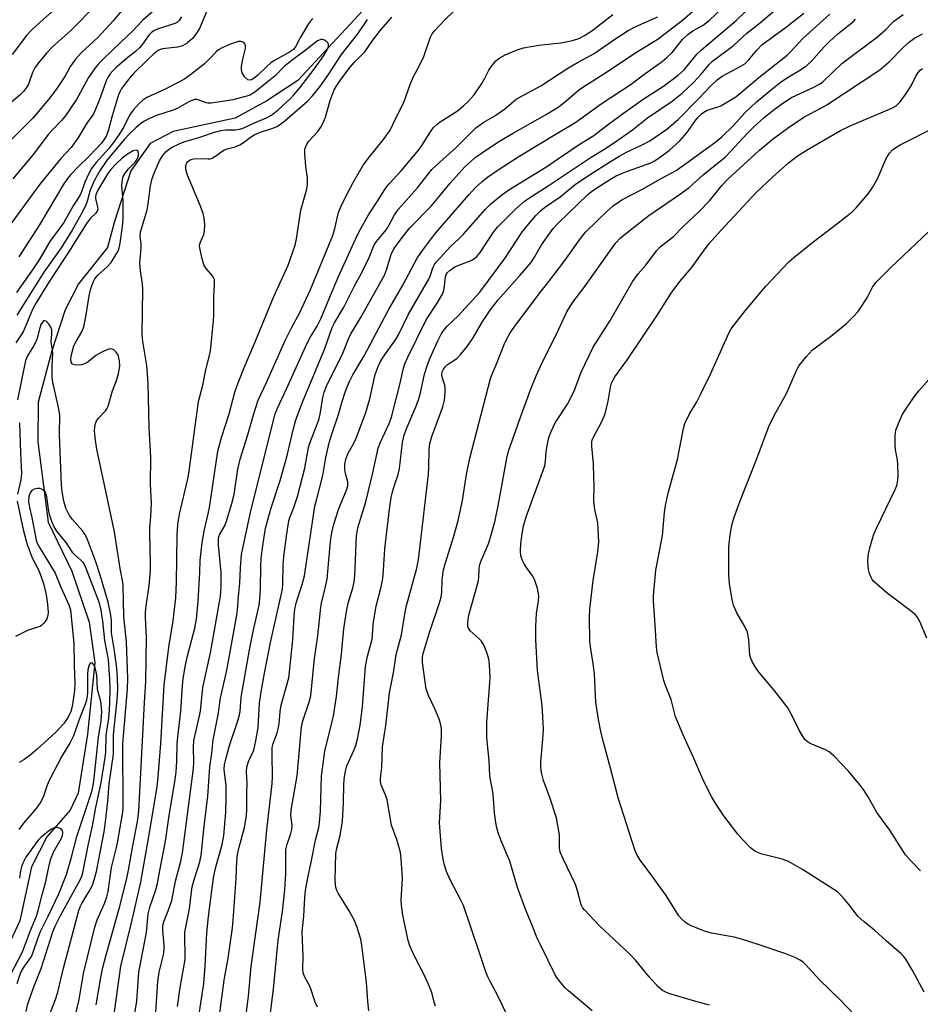
# Model space of a CAD drawing. Units: inches. Extents: x 1255770 to 1261770, y 585450 to 589450.
# Drawn here: x 1260342 to 1260583, y 586824 to 587088 of the extents above; entities that cross this region are included whole.
import ezdxf

# ---------------------------------------------------------------- set-up
doc = ezdxf.new("R2010")
doc.units = ezdxf.units.IN
doc.header["$MEASUREMENT"] = 0
doc.layers.add('HYDRO-Single Line Stream', color=4, linetype='Continuous')
doc.layers.add('Undefined', color=1, linetype='Continuous')

msp = doc.modelspace()

# ---------------------------------------------------------------- linework, layer by layer
at = {"layer": 'HYDRO-Single Line Stream'}
msp.add_lwpolyline([(1260452.16, 587110.67), (1260416.12, 587071.8), (1260407.8, 587066.35), (1260399.29, 587061.64), (1260382.7, 587058.1), (1260376.6, 587054.85), (1260371.38, 587047.53), (1260367.03, 587033.96), (1260365.13, 587026.98), (1260357.32, 587017.3), (1260353.76, 587010.34), (1260350.17, 586999.33), (1260346.55, 586985.56), (1260346.46, 586974.89), (1260349.22, 586953.34), (1260355.54, 586940.22), (1260360.2, 586926.57), (1260361.76, 586915.7), (1260359.76, 586896.58), (1260357.23, 586880.78), (1260355.16, 586876.2), (1260348.84, 586869.08), (1260344.73, 586861.02), (1260341.65, 586846.51), (1260337.9, 586838.45)], dxfattribs=at)
at = {"layer": 'Undefined'}
for points, elevation in [([(1260379.52, 587092.26), (1260374.63, 587087.97), (1260371.84, 587084.98), (1260368.7, 587082.08), (1260364.03, 587077.54), (1260362.83, 587076.33), (1260361.8, 587075.13), (1260360.06, 587072.59), (1260356.84, 587066.71), (1260353.75, 587062.18), (1260352.8, 587061.06), (1260350.32, 587058.49), (1260349.26, 587057.25), (1260345.29, 587052.02), (1260339.73, 587045.42)], 674), ([(1260384.95, 587088.82), (1260384.36, 587087.86), (1260383.85, 587087.37), (1260383.17, 587087.01), (1260378.49, 587085.57), (1260377.72, 587085.2), (1260377.02, 587084.7), (1260376.19, 587083.89), (1260374.51, 587081.49), (1260373.77, 587080.62), (1260372.6, 587079.56), (1260370.14, 587077.56), (1260367.47, 587075.26), (1260366.64, 587074.46), (1260365.76, 587073.44), (1260365.2, 587072.58), (1260364.75, 587071.66), (1260362.88, 587066.4), (1260361.42, 587062.99), (1260360.99, 587062.26), (1260359.63, 587060.31), (1260357.19, 587056.35), (1260355.36, 587053.85), (1260352.63, 587050.9), (1260346.95, 587044.01), (1260336.82, 587030.04)], 672), ([(1260369.31, 587090.99), (1260366.74, 587087.83), (1260362.53, 587083.28), (1260358.09, 587079.17), (1260356.51, 587077.49), (1260355.17, 587075.62), (1260353.76, 587072.99), (1260353, 587071.73), (1260351.34, 587069.35), (1260349.35, 587066.68), (1260346.58, 587063.34), (1260345.12, 587061.7), (1260338.27, 587054.78)], 676), ([(1260391.69, 587090.13), (1260389.78, 587085.69), (1260388.83, 587084.18), (1260387.94, 587083.01), (1260386.44, 587081.74), (1260385.24, 587081.05), (1260383.88, 587080.74), (1260379.87, 587080.28), (1260379.1, 587080.01), (1260378.44, 587079.62), (1260377.57, 587078.93), (1260375.82, 587077.32), (1260372.12, 587073.68), (1260370.99, 587072.37), (1260368.91, 587069.59), (1260368.41, 587068.74), (1260367.98, 587067.7), (1260366.39, 587062.28), (1260365.39, 587058.58), (1260364.82, 587057.03), (1260364.33, 587056.09), (1260363.52, 587055.01), (1260361.91, 587053.24), (1260360.25, 587051.51), (1260357.27, 587048.66), (1260355.34, 587046.6), (1260354.43, 587045.49), (1260353.28, 587043.78), (1260346.88, 587033.06), (1260341.36, 587024.51)], 670), ([(1260372.08, 586819.45), (1260372.95, 586825), (1260373.52, 586832.79), (1260375.56, 586843.41), (1260376.04, 586848.42), (1260376.48, 586850.2), (1260378.1, 586854.85), (1260378.54, 586856.54), (1260379.13, 586860), (1260380.68, 586867.91), (1260381.56, 586874.13), (1260383.14, 586883.85), (1260383.48, 586886.41), (1260383.74, 586889.33), (1260383.82, 586893.86), (1260383.95, 586895.8), (1260384.75, 586902.69), (1260385.24, 586909.53), (1260385.44, 586911.5), (1260385.93, 586914.57), (1260386.45, 586917.16), (1260388.49, 586924.98), (1260389, 586927.42), (1260389.42, 586932.22), (1260389.88, 586939.91), (1260389.99, 586943.13), (1260390.5, 586947.9), (1260391.12, 586951.42), (1260392.13, 586955.58), (1260392.46, 586957.3), (1260393.38, 586963.26), (1260394.66, 586972.42), (1260395.72, 586976.32), (1260397.69, 586982.43), (1260399.26, 586988.19), (1260400.1, 586990.7), (1260401.62, 586994.6), (1260404.71, 587001.72), (1260409.68, 587013.89), (1260413.54, 587022.27), (1260415.41, 587027.63), (1260415.79, 587029.34), (1260416.9, 587036.97), (1260418.42, 587042.37), (1260418.71, 587043.77), (1260418.75, 587045.7), (1260418.31, 587048.72), (1260417.96, 587052.22), (1260418.01, 587053.36), (1260418.26, 587054.12), (1260418.64, 587054.85), (1260419.11, 587055.53), (1260421.47, 587058.09), (1260422.44, 587059.53), (1260423.11, 587060.83), (1260423.55, 587061.9), (1260424.8, 587066.42), (1260425.9, 587069.28), (1260426.38, 587070.13), (1260427.5, 587071.78), (1260430.1, 587075.26), (1260431.25, 587076.58), (1260434.03, 587079.42), (1260436.19, 587082.55), (1260438.03, 587084.91), (1260441.28, 587088.76)], 670), ([(1260377.72, 586816.56), (1260378.59, 586830.27), (1260378.98, 586832.75), (1260380.12, 586837.41), (1260380.34, 586838.88), (1260380.35, 586840.03), (1260379.94, 586843.94), (1260379.98, 586845.37), (1260380.3, 586846.49), (1260381.4, 586849.23), (1260382.32, 586851.96), (1260383.34, 586857.14), (1260384.8, 586862.54), (1260385.26, 586864.78), (1260388.14, 586887.34), (1260388.22, 586888.96), (1260388.14, 586893.14), (1260388.29, 586894.74), (1260390.02, 586902.74), (1260390.71, 586909.08), (1260392.76, 586918.4), (1260395.36, 586933.54), (1260395.56, 586936.14), (1260395.55, 586939.92), (1260394.84, 586947.28), (1260394.84, 586948.96), (1260394.94, 586949.46), (1260395.21, 586950.13), (1260396.36, 586952.15), (1260396.92, 586953.38), (1260398.48, 586958.39), (1260399.02, 586960.78), (1260400.09, 586967.62), (1260400.68, 586970.28), (1260402.66, 586976.52), (1260404.22, 586982.11), (1260405.51, 586986.1), (1260407.77, 586990.79), (1260412.7, 587002.06), (1260414.39, 587005.43), (1260416.64, 587009.57), (1260419.51, 587015.71), (1260425.51, 587030.26), (1260426.08, 587032.11), (1260427.05, 587036.36), (1260427.7, 587038.11), (1260428.97, 587040.71), (1260430.96, 587044.4), (1260433.64, 587049.07), (1260435.32, 587051.33), (1260439.09, 587055.91), (1260440.26, 587057.53), (1260440.84, 587058.48), (1260442.34, 587061.63), (1260444.5, 587065.86), (1260446.25, 587070.71), (1260447.12, 587072.84), (1260448.8, 587075.93), (1260449.89, 587078.21), (1260451.57, 587083.19), (1260452.13, 587084.24), (1260452.83, 587085.2), (1260455.46, 587087.96), (1260457.92, 587090.39)], 672), ([(1260383.92, 586823.52), (1260384.62, 586828.65), (1260385.91, 586836.14), (1260385.96, 586837.6), (1260385.81, 586841.92), (1260385.89, 586843.52), (1260387.06, 586849.75), (1260387.59, 586854.26), (1260387.82, 586855.6), (1260388.26, 586857.26), (1260389.87, 586862.38), (1260390.25, 586864.03), (1260390.92, 586871.05), (1260392.02, 586879.97), (1260392.56, 586887.77), (1260393.1, 586891.48), (1260393.4, 586895.02), (1260394.77, 586901.7), (1260395.43, 586906.18), (1260397.13, 586913.67), (1260399.81, 586928.46), (1260399.98, 586929.87), (1260400.22, 586933.43), (1260400.62, 586936.99), (1260400.72, 586941.18), (1260401.05, 586944.69), (1260403.56, 586956.4), (1260410.09, 586982.41), (1260410.63, 586983.9), (1260413.22, 586989.28), (1260418.62, 587001.38), (1260419.41, 587002.85), (1260421.3, 587005.88), (1260422.31, 587007.84), (1260424.57, 587013.5), (1260427.02, 587019.27), (1260432.12, 587030.39), (1260432.93, 587031.94), (1260435.09, 587035.74), (1260437.68, 587039.68), (1260439.69, 587042.97), (1260440.62, 587044.09), (1260443.84, 587047.56), (1260448.56, 587053.22), (1260449.36, 587054.34), (1260451.65, 587057.97), (1260452.5, 587059.13), (1260453.43, 587060.06), (1260454.27, 587060.72), (1260458.07, 587063.07), (1260459.23, 587063.87), (1260460.55, 587064.94), (1260461.8, 587066.17), (1260463.33, 587067.94), (1260465.45, 587070.97), (1260466.18, 587072.19), (1260467.3, 587074.53), (1260468.08, 587075.72), (1260469.17, 587077.01), (1260470.28, 587077.81), (1260471.72, 587078.64), (1260472.75, 587079.12), (1260475.2, 587080.07), (1260476.61, 587080.49), (1260480.71, 587081.28), (1260486.59, 587081.86), (1260489.73, 587082.51), (1260491.37, 587083.05), (1260492.9, 587083.81), (1260494.87, 587085.05), (1260500.51, 587089.42)], 674), ([(1260389.15, 586818.04), (1260390.9, 586829.73), (1260391.27, 586834.36), (1260391.76, 586843.27), (1260392.22, 586847.64), (1260393.53, 586858.05), (1260394.07, 586860.66), (1260395.87, 586866.97), (1260396.26, 586869.4), (1260396.8, 586875.52), (1260396.91, 586879.6), (1260396.89, 586882.67), (1260396.4, 586887.13), (1260396.46, 586888.42), (1260396.79, 586889.82), (1260397.84, 586893.49), (1260399.95, 586899.84), (1260400.49, 586901.7), (1260400.63, 586902.66), (1260400.95, 586906.47), (1260403.13, 586919.17), (1260404.12, 586924.11), (1260405.75, 586931.13), (1260405.95, 586932.72), (1260406.12, 586935.61), (1260406.22, 586941.49), (1260406.34, 586943.62), (1260406.69, 586946.5), (1260407.48, 586951.76), (1260408.99, 586957.23), (1260411.38, 586964.52), (1260412.76, 586969.32), (1260413.35, 586971.57), (1260414.77, 586977.81), (1260415.63, 586980.82), (1260417.33, 586985.55), (1260423.32, 586999.94), (1260425.3, 587005.52), (1260425.95, 587006.8), (1260428.45, 587011.04), (1260431.24, 587016.58), (1260433.14, 587020.13), (1260435.21, 587024.35), (1260436.57, 587027.71), (1260437.16, 587028.57), (1260438.99, 587030.72), (1260439.84, 587031.86), (1260440.61, 587033.11), (1260442.02, 587035.73), (1260443.01, 587037.18), (1260448.11, 587042.89), (1260452.06, 587047.9), (1260453.26, 587049.09), (1260458.57, 587053.84), (1260463.81, 587059.1), (1260466, 587060.61), (1260468.89, 587062.27), (1260470.08, 587063.06), (1260471.47, 587064.1), (1260474.6, 587066.74), (1260481.2, 587070.38), (1260488.48, 587075.06), (1260491.25, 587076.7), (1260495.53, 587079.03), (1260501.57, 587083.24), (1260504.66, 587085.19), (1260506.65, 587086.23), (1260512.58, 587088.87)], 676), ([(1260420.12, 587088.36), (1260419.4, 587087.58), (1260418.77, 587086.67), (1260416.71, 587083.18), (1260415.55, 587080.95), (1260414.92, 587080.1), (1260413.86, 587079.33), (1260409.84, 587077.11), (1260408.86, 587076.48), (1260407.78, 587075.53), (1260405.28, 587073.07), (1260404.17, 587072.19), (1260403.71, 587071.94), (1260403.29, 587071.84), (1260402.69, 587071.96), (1260401.96, 587072.67), (1260401.23, 587073.86), (1260401.03, 587074.65), (1260401.06, 587075.49), (1260401.43, 587077.5), (1260402.12, 587080.32), (1260402.14, 587081.06), (1260401.9, 587081.61), (1260401.38, 587082.06), (1260400.94, 587082.22), (1260400.21, 587082.21), (1260399.39, 587081.98), (1260398.3, 587081.55), (1260395.89, 587080.5), (1260394.87, 587079.97), (1260394.11, 587079.36), (1260392.56, 587077.62), (1260391.08, 587076.26), (1260387.85, 587073.65), (1260385.99, 587072.31), (1260384.27, 587071.28), (1260380.39, 587069.33), (1260375.7, 587067.23), (1260374.55, 587066.46), (1260373.51, 587065.53), (1260372.04, 587063.8), (1260371.03, 587062.44), (1260369.38, 587059.21), (1260368.12, 587057.19), (1260366.64, 587055.03), (1260365.54, 587053.65), (1260362.06, 587049.77), (1260360.86, 587048.16), (1260360.01, 587046.63), (1260359.01, 587044.52), (1260358.18, 587041.92), (1260357.73, 587040.93), (1260355.96, 587038.19), (1260353.39, 587033.66), (1260349.67, 587028.61), (1260346.83, 587023.72), (1260345.43, 587021.53), (1260340.72, 587014.97)], 668), ([(1260367.04, 586822.15), (1260368.68, 586834.39), (1260371.5, 586845.66), (1260374.03, 586856.89), (1260376.58, 586871.2), (1260378.43, 586882.5), (1260378.72, 586885.1), (1260379.41, 586894.08), (1260380.31, 586909.67), (1260381.6, 586919.9), (1260382.72, 586926.94), (1260383.39, 586933.12), (1260383.62, 586937.27), (1260383.79, 586949.81), (1260384, 586952.78), (1260384.46, 586955.52), (1260386.62, 586965), (1260387.01, 586967.02), (1260389.49, 586985.75), (1260390.65, 586990.06), (1260391.4, 586993.73), (1260392.73, 586999.18), (1260393.57, 587007.44), (1260393.64, 587008.9), (1260393.64, 587013.56), (1260393.83, 587017.24), (1260393.76, 587018.33), (1260393.62, 587018.8), (1260393.29, 587019.39), (1260391.6, 587021.38), (1260390.98, 587022.35), (1260390.37, 587024.31), (1260389.82, 587026.9), (1260389.8, 587027.47), (1260389.93, 587028.21), (1260390.95, 587030.49), (1260391.13, 587031.3), (1260391.17, 587033.28), (1260391.02, 587034.98), (1260390.72, 587036.12), (1260390.04, 587038.08), (1260386.53, 587046.37), (1260386.11, 587047.93), (1260386.08, 587048.45), (1260386.14, 587048.96), (1260386.41, 587049.67), (1260386.69, 587050.08), (1260387.43, 587050.59), (1260388.64, 587050.88), (1260392.09, 587050.74), (1260392.64, 587050.79), (1260393.16, 587050.95), (1260393.88, 587051.36), (1260395.74, 587052.73), (1260396.48, 587053.16), (1260397.23, 587053.44), (1260399.33, 587054.01), (1260400.59, 587054.51), (1260401.57, 587055.16), (1260403.71, 587056.79), (1260404.64, 587057.33), (1260405.89, 587057.82), (1260409.43, 587058.96), (1260410.47, 587059.4), (1260411.47, 587060.04), (1260412.64, 587060.96), (1260418.73, 587066.21), (1260420.09, 587067.62), (1260422.01, 587070.06), (1260424.19, 587073.14), (1260427.79, 587078.74), (1260432.22, 587084.26), (1260434.83, 587088.15)], 668), ([(1260362.13, 586823.99), (1260363.33, 586831.36), (1260363.89, 586834.03), (1260364.75, 586837.4), (1260368.38, 586850.06), (1260370.33, 586857.83), (1260370.78, 586860.07), (1260371.78, 586866.2), (1260373.14, 586873.12), (1260373.52, 586875.9), (1260375.01, 586905.07), (1260375.42, 586910.54), (1260375.6, 586922.49), (1260375.3, 586927.8), (1260375.29, 586929.19), (1260375.45, 586930.9), (1260376.28, 586936.44), (1260376.65, 586940.34), (1260376.65, 586942.64), (1260376.43, 586950.11), (1260376.51, 586951.88), (1260376.78, 586954.91), (1260376.89, 586958.48), (1260376.69, 586963.59), (1260376.78, 586970.77), (1260376.27, 586978.68), (1260376.02, 586990.56), (1260375.64, 586995.41), (1260374.58, 587001.81), (1260374.4, 587003.66), (1260374.55, 587015.72), (1260374.46, 587017.27), (1260373.99, 587020.71), (1260373.81, 587022.76), (1260374.15, 587026.91), (1260374.12, 587028), (1260373.86, 587029.97), (1260373.96, 587031.09), (1260375.79, 587037.07), (1260376.06, 587038.67), (1260376.68, 587043.55), (1260377.09, 587045.5), (1260377.8, 587047.35), (1260379.04, 587050.2), (1260379.85, 587051.58), (1260380.73, 587052.63), (1260381.51, 587053.28), (1260382.47, 587053.86), (1260384.31, 587054.8), (1260385.57, 587055.34), (1260389.59, 587056.46), (1260394.05, 587057.98), (1260395.45, 587058.38), (1260396.85, 587058.55), (1260399.45, 587058.52), (1260400.62, 587058.7), (1260401.64, 587059.09), (1260404.52, 587060.43), (1260407.72, 587061.74), (1260409.04, 587062.44), (1260410.81, 587063.88), (1260414.05, 587066.86), (1260415.05, 587067.89), (1260416.67, 587069.81), (1260420.46, 587074.82), (1260423.09, 587078.5), (1260424.09, 587080.2), (1260424.32, 587080.9), (1260424.34, 587081.33), (1260424.21, 587081.73), (1260423.92, 587082.09), (1260423.12, 587082.64), (1260422.67, 587082.76), (1260422.26, 587082.74), (1260421.43, 587082.38), (1260418.02, 587079.7), (1260415.7, 587078.06), (1260412.55, 587075.62), (1260410.02, 587073.04), (1260408.28, 587071.56), (1260404.58, 587068.64), (1260403.85, 587068.15), (1260403.1, 587067.78), (1260401.77, 587067.35), (1260398.75, 587066.62), (1260395.29, 587066.03), (1260392.93, 587065.73), (1260392.05, 587065.73), (1260391.54, 587065.82), (1260389.44, 587066.59), (1260388.97, 587066.67), (1260388.45, 587066.63), (1260386.91, 587066.03), (1260383.78, 587064.3), (1260382.71, 587063.8), (1260377.96, 587062.3), (1260376.18, 587061.53), (1260375, 587060.86), (1260374.07, 587060.2), (1260372.73, 587059.09), (1260371.09, 587057.55), (1260369.72, 587056.08), (1260365.05, 587050.47), (1260363.17, 587047.75), (1260361.55, 587044.83), (1260360.52, 587042.41), (1260359.81, 587039.68), (1260359.44, 587038.66), (1260358.4, 587036.58), (1260355.7, 587031.67), (1260352.67, 587026.87), (1260348.04, 587020.4), (1260340.87, 587008.88)], 666), ([(1260356.66, 586821.69), (1260357.5, 586825.45), (1260358.72, 586832.44), (1260361.72, 586844.84), (1260362.35, 586846.76), (1260364.35, 586851.2), (1260364.98, 586852.99), (1260365.28, 586854.41), (1260366.24, 586860.81), (1260367.48, 586865.8), (1260367.82, 586867.47), (1260369.2, 586875.65), (1260369.36, 586877.2), (1260369.26, 586893.96), (1260370.46, 586908.68), (1260370.57, 586911.5), (1260370.25, 586921.3), (1260369.73, 586925.48), (1260369.52, 586928.07), (1260369.29, 586936.38), (1260369.13, 586937.78), (1260368.52, 586940.98), (1260366.98, 586950.83), (1260362.23, 586972.97), (1260361.79, 586976.03), (1260361.67, 586977.95), (1260361.8, 586979.54), (1260362.17, 586980.51), (1260362.81, 586981.38), (1260364.6, 586983.18), (1260364.99, 586983.77), (1260365.32, 586984.5), (1260366.5, 586988.62), (1260367.5, 586991.35), (1260368.06, 586993.25), (1260368.43, 586995.19), (1260368.36, 586996.67), (1260368.11, 586997.82), (1260367.87, 586998.33), (1260367.4, 586999.03), (1260366.82, 586999.56), (1260366.4, 586999.74), (1260365.95, 586999.8), (1260365.47, 586999.76), (1260364.95, 586999.6), (1260363.42, 586998.88), (1260362.04, 586998.05), (1260359.92, 586996.37), (1260358.93, 586995.86), (1260358.15, 586995.59), (1260356.75, 586995.5), (1260356.23, 586995.56), (1260355.79, 586995.72), (1260355.62, 586995.84), (1260355.4, 586996.23), (1260355.31, 586997.28), (1260355.62, 586998.95), (1260356.14, 587000.63), (1260356.71, 587001.84), (1260358.21, 587004.41), (1260358.78, 587005.78), (1260359.32, 587008.41), (1260360.17, 587014.05), (1260360.7, 587016.02), (1260361.27, 587017.67), (1260361.75, 587018.57), (1260362.46, 587019.47), (1260365.03, 587021.81), (1260366.08, 587022.99), (1260367.66, 587025.44), (1260368.17, 587026.51), (1260368.51, 587028.14), (1260369.11, 587032.65), (1260369.29, 587034.71), (1260369.32, 587039.49), (1260368.93, 587043.65), (1260369.1, 587045.27), (1260369.33, 587046.04), (1260369.89, 587046.97), (1260370.78, 587048.05), (1260372.45, 587049.79), (1260372.96, 587050.48), (1260373.42, 587051.54), (1260373.46, 587052.32), (1260373.23, 587052.93), (1260373.09, 587053.04), (1260372.77, 587053.11), (1260371.97, 587052.88), (1260370.52, 587052.02), (1260369.09, 587050.95), (1260367.42, 587049.47), (1260366, 587047.93), (1260365.19, 587046.8), (1260362.55, 587042.41), (1260361.96, 587041.09), (1260361.88, 587040.54), (1260361.91, 587040.1), (1260362.49, 587037.94), (1260362.5, 587037.2), (1260362.39, 587036.75), (1260361.97, 587036.19), (1260360.61, 587034.9), (1260359.52, 587033.48), (1260354.71, 587025.72), (1260349.72, 587018.27), (1260347.77, 587015.16), (1260346, 587012.16), (1260345.06, 587010.35), (1260344.1, 587008.27), (1260342.51, 587004.39), (1260340.59, 587001.47)], 664), ([(1260582.95, 586859.89), (1260580.29, 586862.69), (1260578.95, 586864.24), (1260574.7, 586870.82), (1260571.23, 586875.57), (1260569, 586879.61), (1260567.84, 586881.46), (1260566.8, 586882.85), (1260563.55, 586886.75), (1260559.82, 586890.62), (1260558.51, 586891.82), (1260557.5, 586892.4), (1260553.43, 586894.04), (1260552.58, 586894.59), (1260552.01, 586895.17), (1260551.36, 586896.1), (1260550.47, 586897.59), (1260548.25, 586902.17), (1260547.43, 586903.6), (1260543.68, 586908.4), (1260539.69, 586913.09), (1260539.02, 586914.06), (1260537.98, 586915.82), (1260537.48, 586916.85), (1260537.26, 586917.69), (1260536.93, 586921.87), (1260536.57, 586923.89), (1260535.99, 586925.23), (1260533.78, 586929.07), (1260532.87, 586931.13), (1260532.51, 586932.54), (1260531.79, 586936.93), (1260531.6, 586939.29), (1260531.61, 586946.74), (1260531.99, 586949.97), (1260532.44, 586952.57), (1260533.05, 586954.76), (1260534.62, 586959.1), (1260539.18, 586970.6), (1260542.35, 586978.98), (1260543.82, 586982.18), (1260547.04, 586987.89), (1260549.73, 586994.06), (1260550.43, 586995.35), (1260552.43, 586997.83), (1260553.99, 586999.54), (1260559.21, 587003.42), (1260563.16, 587006.67), (1260565.03, 587008.47), (1260566.2, 587009.75), (1260567.37, 587011.42), (1260568.75, 587013.66), (1260570.07, 587016.39), (1260570.99, 587017.62), (1260574.92, 587021.55), (1260588.59, 587034.53)], 700), ([(1260349.01, 586819.87), (1260351.19, 586825.46), (1260351.81, 586827.37), (1260353.31, 586833.86), (1260357.46, 586849.29), (1260357.83, 586850.29), (1260358.26, 586851.15), (1260360.39, 586854.75), (1260361.07, 586856.06), (1260361.55, 586857.47), (1260362.14, 586859.78), (1260364.19, 586870.36), (1260364.5, 586872.3), (1260365.17, 586878.54), (1260365.56, 586883.28), (1260366.7, 586891.19), (1260366.77, 586896.4), (1260367.75, 586905.77), (1260367.89, 586908.7), (1260367.83, 586911.64), (1260367.62, 586914.24), (1260367.01, 586918.87), (1260366.23, 586923.69), (1260366.2, 586927.02), (1260366.06, 586928.42), (1260365.26, 586931.96), (1260363.99, 586936.47), (1260363.18, 586939.19), (1260362, 586942.74), (1260359.6, 586949.16), (1260359.06, 586950.14), (1260358.43, 586951.06), (1260355.78, 586954.07), (1260354.95, 586955.2), (1260353.92, 586957.14), (1260353.4, 586958.98), (1260352.99, 586961.62), (1260352.84, 586963.3), (1260352.28, 586976.87), (1260352.32, 586982.14), (1260351.97, 586984.15), (1260350.46, 586990.87), (1260350.26, 586992.25), (1260350.27, 586995.19), (1260350.47, 586998.68), (1260350.42, 586999.51), (1260350.07, 587001.63), (1260350.25, 587003.86), (1260350.21, 587004.93), (1260349.98, 587005.68), (1260349.5, 587006.39), (1260348.74, 587007.15), (1260348.35, 587007.35), (1260348.17, 587007.37), (1260348, 587007.31), (1260347.69, 587007.02), (1260347.29, 587006.33), (1260346.98, 587005.44), (1260346.24, 587002.68), (1260345.9, 587001.75), (1260345.38, 587000.77), (1260343.67, 586997.98), (1260343.12, 586996.71), (1260341, 586986.21)], 662), ([(1260584.69, 586922.32), (1260582.79, 586926.8), (1260582.11, 586927.97), (1260581.56, 586928.59), (1260580.89, 586929.17), (1260574.05, 586934.39), (1260570.53, 586937.37), (1260569.99, 586938.01), (1260569.72, 586938.51), (1260569.32, 586939.6), (1260569.02, 586940.73), (1260568.83, 586942.75), (1260568.92, 586944.49), (1260569.39, 586946.49), (1260570.35, 586949.87), (1260571.15, 586951.76), (1260576.17, 586962.11), (1260576.61, 586963.19), (1260576.83, 586964.04), (1260576.99, 586965.74), (1260576.92, 586968.87), (1260576.78, 586970.01), (1260576.22, 586972.87), (1260576.14, 586974.03), (1260576.17, 586976.63), (1260576.37, 586978.05), (1260577.2, 586980.27), (1260578.17, 586982.33), (1260581.24, 586986.98), (1260582.55, 586988.6), (1260589.22, 586996.15)], 702), ([(1260341.54, 586979.97), (1260341.78, 586971.92), (1260342.07, 586966.5), (1260341.91, 586964.74), (1260341.03, 586960.85)], 662), ([(1260343.32, 586822.21), (1260343.77, 586824.26), (1260345.39, 586828.81), (1260347.34, 586833.72), (1260350.44, 586843.54), (1260351.11, 586845.13), (1260352.5, 586847.98), (1260357.7, 586857.3), (1260358.26, 586858.46), (1260358.55, 586859.36), (1260359.93, 586866.68), (1260361.08, 586871.95), (1260362, 586876.94), (1260363.42, 586883.56), (1260364.52, 586890.32), (1260364.66, 586891.74), (1260364.76, 586896.23), (1260365.48, 586900.83), (1260365.69, 586903.16), (1260365.78, 586904.86), (1260365.8, 586908.96), (1260365.74, 586911.34), (1260365.35, 586916.48), (1260365.06, 586918.44), (1260364.42, 586921.69), (1260363.9, 586926.84), (1260363.46, 586929.78), (1260362.94, 586931.67), (1260359.44, 586940.96), (1260359.04, 586941.86), (1260358.57, 586942.58), (1260357.98, 586943.22), (1260356.42, 586944.57), (1260355.84, 586945.19), (1260354.03, 586947.95), (1260351.53, 586950.99), (1260350.83, 586952.09), (1260350.18, 586953.55), (1260349.6, 586955.4), (1260349.32, 586956.83), (1260348.89, 586960.14), (1260348.71, 586960.84), (1260348.38, 586961.51), (1260347.81, 586962.05), (1260347.09, 586962.37), (1260346.29, 586962.39), (1260345.49, 586962.22), (1260344.81, 586961.85), (1260344.37, 586961.25), (1260344.07, 586960.22), (1260344, 586958.89), (1260344.2, 586957.34), (1260344.87, 586954.61), (1260346.04, 586948.53), (1260346.3, 586947.77), (1260346.81, 586946.74), (1260351.08, 586939.67), (1260352.58, 586935.92), (1260354.77, 586931.22), (1260355.19, 586929.9), (1260356.11, 586920.87), (1260356.17, 586914.93), (1260356.35, 586910.21), (1260356.24, 586908.3), (1260355.68, 586903.95), (1260355.31, 586902.63), (1260354.58, 586901.14), (1260354, 586900.19), (1260353.47, 586899.5), (1260351.43, 586897.31), (1260350.18, 586896.08), (1260346.16, 586892.45), (1260344.38, 586890.94), (1260342.71, 586889.67), (1260341.42, 586888.93)], 660), ([(1260340.96, 586958.99), (1260342.49, 586951.38), (1260343.62, 586947.41), (1260344.92, 586943.78), (1260346.56, 586940.81), (1260347.02, 586939.73), (1260347.94, 586936.92), (1260348.66, 586933.94), (1260349.07, 586931.42), (1260349.2, 586929.17), (1260349.1, 586928.32), (1260348.87, 586927.51), (1260348.6, 586927), (1260348.09, 586926.31), (1260347.47, 586925.72), (1260347, 586925.43), (1260344.53, 586924.64), (1260343.7, 586924.31), (1260340.49, 586922.72)], 662), ([(1260340.94, 586829.69), (1260341.76, 586832.22), (1260342.19, 586833.23), (1260342.77, 586834.17), (1260344.15, 586836.03), (1260344.78, 586837), (1260345.24, 586838.09), (1260346.42, 586841.77), (1260347.09, 586843.49), (1260349.23, 586847.73), (1260352.1, 586853.72), (1260354.13, 586858.94), (1260355.52, 586863.55), (1260356.94, 586869.12), (1260360.89, 586881.22), (1260361.32, 586882.78), (1260361.59, 586884.72), (1260362.67, 586895.78), (1260363.44, 586900.17), (1260363.63, 586902.5), (1260363.55, 586903.71), (1260363.32, 586905.28), (1260362.48, 586908.56), (1260362.25, 586912.4), (1260362.13, 586913.26), (1260361.83, 586914.35), (1260361.53, 586915.08), (1260361.13, 586915.57), (1260360.77, 586915.65), (1260360.44, 586915.51), (1260360.2, 586915.16), (1260359.89, 586913.84), (1260359.81, 586912.68), (1260359.75, 586907.77), (1260359.68, 586906.71), (1260359.5, 586905.68), (1260359.07, 586904.36), (1260357.54, 586900.49), (1260356.04, 586896.1), (1260355.13, 586894.32), (1260352.86, 586890.66), (1260349.51, 586884.17), (1260348.94, 586882.87), (1260348, 586879.94), (1260347.3, 586878.42), (1260346.05, 586876.67), (1260342.58, 586872.71), (1260341.39, 586870.99)], 658), ([(1260338.87, 586831.47), (1260342.39, 586838.17), (1260344.46, 586843.95), (1260346.09, 586847.77), (1260346.58, 586849.33), (1260347.72, 586853.89), (1260348.61, 586857.04), (1260349.61, 586861.78), (1260349.97, 586863.11), (1260350.75, 586865.14), (1260352.8, 586868.64), (1260353.08, 586869.41), (1260353.18, 586870.18), (1260353.08, 586870.63), (1260352.96, 586870.81), (1260352.42, 586871.23), (1260351.51, 586871.53), (1260350.82, 586871.43), (1260350.14, 586871.1), (1260349.26, 586870.49), (1260347.33, 586868.96), (1260346.56, 586868.18), (1260343.28, 586863.55), (1260342.42, 586862.02), (1260342.05, 586861.03), (1260341.82, 586859.96), (1260341.52, 586857.98)], 656)]:
    msp.add_lwpolyline(points, dxfattribs=dict(at, elevation=elevation))
for points in [[(1260402.36, 586822.02, 680), (1260402.88, 586826.35, 680), (1260403.66, 586834.31, 680), (1260406.05, 586851.57, 680), (1260407.86, 586870.91, 680), (1260409.22, 586883.35, 680), (1260409.32, 586885.07, 680), (1260409.22, 586891.12, 680), (1260409.29, 586892.96, 680), (1260409.54, 586894.09, 680), (1260410.56, 586896.88, 680), (1260410.87, 586897.97, 680), (1260411.09, 586899.29, 680), (1260411.4, 586902.61, 680), (1260411.65, 586904.31, 680), (1260413.7, 586911.7, 680), (1260413.92, 586913.23, 680), (1260414.76, 586921.85, 680), (1260415.17, 586928.25, 680), (1260415.36, 586930.02, 680), (1260415.8, 586932.05, 680), (1260417.31, 586936.71, 680), (1260417.9, 586938.96, 680), (1260420.71, 586957.65, 680), (1260421.18, 586959.65, 680), (1260422.83, 586965.85, 680), (1260423.61, 586970.69, 680), (1260424.59, 586975.03, 680), (1260425.37, 586977.53, 680), (1260427.06, 586982.27, 680), (1260428.03, 586985.72, 680), (1260428.84, 586988.21, 680), (1260429.42, 586989.85, 680), (1260429.98, 586991.11, 680), (1260430.88, 586992.84, 680), (1260433.88, 586997.96, 680), (1260440.36, 587010.14, 680), (1260444.24, 587016.9, 680), (1260448.14, 587024.1, 680), (1260449.52, 587026.23, 680), (1260453.05, 587030.83, 680), (1260461.98, 587041.14, 680), (1260463.76, 587043.06, 680), (1260465.44, 587044.58, 680), (1260466.97, 587045.83, 680), (1260469.56, 587047.66, 680), (1260475.57, 587051.61, 680), (1260485.51, 587057.59, 680), (1260490.6, 587060.56, 680), (1260497.36, 587065.54, 680), (1260505.41, 587070.8, 680), (1260508.81, 587073.37, 680), (1260513.74, 587076.9, 680), (1260515.01, 587077.93, 680), (1260516.38, 587079.31, 680), (1260519.19, 587082.77, 680), (1260520.6, 587084.1, 680), (1260521.96, 587085.04, 680), (1260524.72, 587086.57, 680), (1260526.36, 587087.85, 680), (1260533.7, 587094.92, 680)], [(1260408.69, 586821.11, 682), (1260409.64, 586828.25, 682), (1260410.89, 586841.35, 682), (1260412.05, 586849.04, 682), (1260412.64, 586854.79, 682), (1260412.88, 586859.08, 682), (1260412.95, 586865.64, 682), (1260413.24, 586867.03, 682), (1260414.27, 586869.97, 682), (1260414.52, 586871.03, 682), (1260414.56, 586872.12, 682), (1260414.29, 586874.8, 682), (1260414.31, 586876.17, 682), (1260415.98, 586885.41, 682), (1260417.14, 586898.54, 682), (1260417.45, 586900.17, 682), (1260419.2, 586905.14, 682), (1260419.61, 586906.82, 682), (1260420.58, 586916.81, 682), (1260421.45, 586922.91, 682), (1260422.26, 586930.59, 682), (1260422.45, 586931.71, 682), (1260423.39, 586935.3, 682), (1260423.98, 586938.13, 682), (1260424.66, 586946.22, 682), (1260425, 586949.02, 682), (1260425.31, 586950.93, 682), (1260425.79, 586952.85, 682), (1260427.15, 586957.06, 682), (1260429.19, 586961.99, 682), (1260429.5, 586963.1, 682), (1260429.48, 586964.15, 682), (1260428.85, 586966.42, 682), (1260428.69, 586967.54, 682), (1260428.71, 586968.92, 682), (1260429.05, 586970.54, 682), (1260429.57, 586971.85, 682), (1260431.01, 586974.38, 682), (1260431.78, 586975.93, 682), (1260434.32, 586982.78, 682), (1260435.43, 586986.4, 682), (1260436.82, 586993, 682), (1260437.65, 586995.14, 682), (1260438.3, 586996.45, 682), (1260439, 586997.62, 682), (1260442.31, 587002.27, 682), (1260443.03, 587003.42, 682), (1260445.77, 587009.12, 682), (1260451.19, 587018.56, 682), (1260451.54, 587019.35, 682), (1260452.26, 587021.54, 682), (1260452.76, 587022.46, 682), (1260453.28, 587023.16, 682), (1260457.03, 587027.31, 682), (1260459.3, 587029.34, 682), (1260460.41, 587030.45, 682), (1260466.44, 587037.31, 682), (1260467.87, 587038.67, 682), (1260470.8, 587041.16, 682), (1260472.62, 587042.5, 682), (1260482.58, 587048.57, 682), (1260491.52, 587054.59, 682), (1260495.45, 587056.98, 682), (1260499.34, 587060.03, 682), (1260502.77, 587062.59, 682), (1260508.64, 587066.74, 682), (1260514.09, 587070.24, 682), (1260518.01, 587073.2, 682), (1260519.67, 587074.66, 682), (1260523.16, 587078.88, 682), (1260524.26, 587080.01, 682), (1260533.57, 587087.89, 682), (1260538.48, 587092.56, 682)], [(1260360.38, 587090.34, 678), (1260357.18, 587087.01, 678), (1260355.29, 587085.17, 678), (1260350.41, 587080.78, 678), (1260348.78, 587079.06, 678), (1260346.67, 587076.54, 678), (1260345.68, 587075.13, 678), (1260345.06, 587073.89, 678), (1260343.99, 587070.79, 678), (1260343.45, 587069.87, 678), (1260342.63, 587068.82, 678), (1260341.61, 587067.84, 678), (1260339.41, 587065.99, 678)], [(1260350.85, 587090.75, 680), (1260346.28, 587086.73, 680), (1260344.66, 587085.14, 680), (1260343.44, 587083.8, 680), (1260339.57, 587078.73, 680)], [(1260395.11, 586821.14, 678), (1260396.4, 586830.64, 678), (1260397.44, 586836.56, 678), (1260398.61, 586844.66, 678), (1260398.91, 586847.86, 678), (1260399.64, 586857.91, 678), (1260399.82, 586862.6, 678), (1260399.98, 586864.29, 678), (1260400.39, 586866.24, 678), (1260401.81, 586871.54, 678), (1260402.33, 586874.68, 678), (1260402.44, 586876.44, 678), (1260402.5, 586880.91, 678), (1260402.51, 586883.29, 678), (1260402.38, 586886.55, 678), (1260402.48, 586887.68, 678), (1260402.94, 586889.27, 678), (1260404.3, 586892.31, 678), (1260404.91, 586894.79, 678), (1260405.52, 586898.33, 678), (1260405.88, 586904.85, 678), (1260406.33, 586907.92, 678), (1260407.2, 586912.89, 678), (1260408.81, 586921.11, 678), (1260411.99, 586935.41, 678), (1260412.13, 586936.8, 678), (1260412.22, 586941.86, 678), (1260412.38, 586944.18, 678), (1260413.15, 586950.22, 678), (1260413.69, 586953.71, 678), (1260413.96, 586954.65, 678), (1260415.05, 586957.33, 678), (1260416.05, 586960.3, 678), (1260417.97, 586967.86, 678), (1260419.02, 586973.43, 678), (1260419.36, 586974.53, 678), (1260421.73, 586980.8, 678), (1260422.08, 586982.33, 678), (1260422.82, 586986.79, 678), (1260423.22, 586988.19, 678), (1260423.8, 586989.84, 678), (1260428.18, 586998.72, 678), (1260429.71, 587002.49, 678), (1260430.25, 587003.67, 678), (1260433.11, 587008.38, 678), (1260439.34, 587019.59, 678), (1260439.92, 587021.02, 678), (1260441.17, 587025.12, 678), (1260441.87, 587026.65, 678), (1260444.07, 587029.7, 678), (1260446.12, 587032.25, 678), (1260451.87, 587038.11, 678), (1260454.56, 587041.27, 678), (1260456.94, 587044.28, 678), (1260460.91, 587048.63, 678), (1260462.35, 587050.01, 678), (1260463.67, 587051.09, 678), (1260466.99, 587053.41, 678), (1260470.13, 587055.47, 678), (1260473.6, 587057.58, 678), (1260482.52, 587062.57, 678), (1260485.85, 587064.58, 678), (1260487.41, 587065.77, 678), (1260491.22, 587069.05, 678), (1260492.5, 587070.01, 678), (1260498.85, 587073.99, 678), (1260506.19, 587078.91, 678), (1260512.65, 587082.96, 678), (1260519.2, 587087.9, 678), (1260522.49, 587090.76, 678)], [(1260421.35, 586823.34, 684), (1260420.8, 586824.72, 684), (1260419.43, 586828.86, 684), (1260417.92, 586831.56, 684), (1260417.53, 586832.57, 684), (1260417.44, 586833.68, 684), (1260417.55, 586836.87, 684), (1260417.25, 586843.6, 684), (1260417.76, 586847.81, 684), (1260418, 586852.75, 684), (1260418.18, 586854.68, 684), (1260418.68, 586857.59, 684), (1260419.71, 586862.23, 684), (1260420.9, 586868.11, 684), (1260421.74, 586871.55, 684), (1260421.97, 586872.84, 684), (1260422.2, 586875.95, 684), (1260422.5, 586885.29, 684), (1260422.69, 586887.34, 684), (1260423.39, 586892.02, 684), (1260425.25, 586899.56, 684), (1260425.74, 586901.83, 684), (1260426.06, 586903.79, 684), (1260426.47, 586906.61, 684), (1260426.99, 586911.75, 684), (1260427.79, 586918, 684), (1260428.44, 586924.81, 684), (1260429.16, 586929.43, 684), (1260429.63, 586931.68, 684), (1260430.94, 586936.05, 684), (1260431.26, 586937.43, 684), (1260431.41, 586939.12, 684), (1260431.88, 586949.69, 684), (1260432.19, 586951.84, 684), (1260434.37, 586958.83, 684), (1260436.26, 586966.62, 684), (1260437.64, 586973.22, 684), (1260438.24, 586974.84, 684), (1260440.59, 586979.82, 684), (1260441.24, 586981.57, 684), (1260443.52, 586990.68, 684), (1260444.34, 586994.29, 684), (1260444.79, 586995.85, 684), (1260445.58, 586997.65, 684), (1260450.5, 587007.65, 684), (1260453.47, 587012.08, 684), (1260454.9, 587014.53, 684), (1260455.1, 587015.05, 684), (1260455.29, 587015.9, 684), (1260455.66, 587019.11, 684), (1260455.88, 587019.77, 684), (1260456.13, 587020.17, 684), (1260456.95, 587020.96, 684), (1260458.16, 587021.78, 684), (1260459.23, 587022.27, 684), (1260462.55, 587023.54, 684), (1260463.28, 587023.94, 684), (1260464.05, 587024.56, 684), (1260464.94, 587025.66, 684), (1260468.54, 587031.07, 684), (1260469.67, 587032.56, 684), (1260474.49, 587037.33, 684), (1260476.87, 587039.38, 684), (1260478.97, 587040.83, 684), (1260483.19, 587043.5, 684), (1260494.7, 587051.2, 684), (1260498.52, 587053.51, 684), (1260501.89, 587055.76, 684), (1260505.83, 587058.58, 684), (1260509.83, 587061.72, 684), (1260516.4, 587066.22, 684), (1260519.06, 587068.34, 684), (1260522.21, 587071.3, 684), (1260524.15, 587073.43, 684), (1260526.42, 587076.18, 684), (1260527.21, 587076.95, 684), (1260532.84, 587081.17, 684), (1260536.47, 587084.42, 684), (1260539.63, 587086.96, 684), (1260544.31, 587090.87, 684)], [(1260435.18, 586822.39, 686), (1260434.91, 586824.92, 686), (1260434.54, 586830.12, 686), (1260433.77, 586835.71, 686), (1260433.3, 586839.89, 686), (1260432.96, 586841.58, 686), (1260431.95, 586845.02, 686), (1260431.34, 586846.62, 686), (1260429.89, 586849.18, 686), (1260426.93, 586853.91, 686), (1260426.55, 586854.68, 686), (1260426.32, 586855.46, 686), (1260426.19, 586856.27, 686), (1260426.15, 586857.4, 686), (1260426.34, 586864.56, 686), (1260426.55, 586866, 686), (1260427.47, 586869.41, 686), (1260428.08, 586873.25, 686), (1260428.32, 586878.04, 686), (1260428.43, 586883.18, 686), (1260428.65, 586885.23, 686), (1260428.96, 586886.98, 686), (1260429.27, 586888.05, 686), (1260431.17, 586892.2, 686), (1260431.65, 586893.55, 686), (1260432.08, 586895.23, 686), (1260432.78, 586898.97, 686), (1260433.44, 586903.88, 686), (1260434.21, 586914.67, 686), (1260434.83, 586917.47, 686), (1260436.02, 586921.99, 686), (1260436.16, 586923.02, 686), (1260436.27, 586925.93, 686), (1260436.71, 586928.85, 686), (1260437.11, 586930.87, 686), (1260438.42, 586936.06, 686), (1260438.87, 586938.31, 686), (1260439.11, 586940.49, 686), (1260439.43, 586946.24, 686), (1260440.67, 586956.9, 686), (1260441.15, 586959.99, 686), (1260441.47, 586961.55, 686), (1260442, 586963.32, 686), (1260443.01, 586966.2, 686), (1260443.4, 586967.75, 686), (1260444.19, 586974.73, 686), (1260444.5, 586976.4, 686), (1260445.13, 586978.24, 686), (1260447.76, 586984.28, 686), (1260448.48, 586986.16, 686), (1260449, 586988.01, 686), (1260450.02, 586993.04, 686), (1260450.83, 586995.58, 686), (1260451.59, 586997.45, 686), (1260453.66, 587002.02, 686), (1260454.71, 587004.12, 686), (1260456.08, 587005.86, 686), (1260459.06, 587008.65, 686), (1260464.87, 587015.07, 686), (1260471.61, 587024.07, 686), (1260476.34, 587031.26, 686), (1260477.99, 587033.32, 686), (1260479.9, 587035.54, 686), (1260481.13, 587036.85, 686), (1260482.18, 587037.75, 686), (1260486.39, 587040.57, 686), (1260490.42, 587043.87, 686), (1260494.27, 587046.51, 686), (1260499.86, 587050.09, 686), (1260502.37, 587051.56, 686), (1260504.16, 587052.52, 686), (1260508.39, 587054.49, 686), (1260510.4, 587055.59, 686), (1260511.87, 587056.54, 686), (1260514.97, 587058.74, 686), (1260516.81, 587060.23, 686), (1260518.02, 587061.34, 686), (1260523.47, 587066.82, 686), (1260526.71, 587070.28, 686), (1260528.5, 587071.97, 686), (1260529.84, 587072.9, 686), (1260533.87, 587075.05, 686), (1260535.86, 587076.27, 686), (1260536.91, 587077.22, 686), (1260539.08, 587079.93, 686), (1260540.46, 587081.37, 686), (1260547.05, 587086.12, 686), (1260551.69, 587089.77, 686)], [(1260453.03, 586823.69, 688), (1260452.66, 586824.75, 688), (1260452.12, 586826.98, 688), (1260451.5, 586828.62, 688), (1260450.07, 586831.86, 688), (1260447.26, 586837.26, 688), (1260446.17, 586839.85, 688), (1260445.73, 586841.21, 688), (1260444.3, 586848.04, 688), (1260443.88, 586850.73, 688), (1260443.84, 586852.1, 688), (1260444.16, 586858.03, 688), (1260443.8, 586863.05, 688), (1260443.6, 586864.81, 688), (1260442.72, 586868.07, 688), (1260441.18, 586872.19, 688), (1260440.04, 586878.96, 688), (1260439.7, 586880.06, 688), (1260438.47, 586883.01, 688), (1260438.31, 586883.86, 688), (1260438.3, 586884.73, 688), (1260438.63, 586887.63, 688), (1260438.83, 586893.19, 688), (1260439.74, 586898.86, 688), (1260440.66, 586907.68, 688), (1260441.73, 586913, 688), (1260442.44, 586917.88, 688), (1260443.86, 586923.15, 688), (1260444.69, 586928.23, 688), (1260445.18, 586930.68, 688), (1260447.97, 586941.04, 688), (1260448.43, 586943.35, 688), (1260449.29, 586950.18, 688), (1260451.1, 586966.28, 688), (1260451.22, 586968.03, 688), (1260451.32, 586972.82, 688), (1260451.49, 586974.46, 688), (1260451.99, 586976.36, 688), (1260454.98, 586984.33, 688), (1260455.4, 586986.06, 688), (1260455.63, 586988.14, 688), (1260455.64, 586989.31, 688), (1260455.49, 586990.14, 688), (1260454.8, 586992.26, 688), (1260454.73, 586992.8, 688), (1260454.8, 586993.64, 688), (1260455.11, 586994.39, 688), (1260455.6, 586995.05, 688), (1260456.25, 586995.61, 688), (1260457.96, 586996.72, 688), (1260458.82, 586997.38, 688), (1260459.83, 586998.43, 688), (1260461.5, 587000.46, 688), (1260462.95, 587002.56, 688), (1260465.71, 587007.29, 688), (1260467.82, 587010.51, 688), (1260469.82, 587013, 688), (1260475.57, 587019.47, 688), (1260478.51, 587022.93, 688), (1260479.54, 587024.44, 688), (1260481.4, 587027.71, 688), (1260484.53, 587032.11, 688), (1260485.75, 587033.42, 688), (1260493.85, 587041.19, 688), (1260494.8, 587041.99, 688), (1260495.95, 587042.8, 688), (1260499.89, 587045.33, 688), (1260501.39, 587046.2, 688), (1260503.71, 587047.24, 688), (1260510.69, 587049.72, 688), (1260511.71, 587050.23, 688), (1260512.94, 587051.04, 688), (1260515.75, 587053.13, 688), (1260518.48, 587055.6, 688), (1260520.35, 587057.76, 688), (1260523.12, 587061.71, 688), (1260524.26, 587062.85, 688), (1260524.91, 587063.32, 688), (1260525.84, 587063.82, 688), (1260528.52, 587064.58, 688), (1260529.48, 587064.99, 688), (1260533.45, 587067.39, 688), (1260534.57, 587068.26, 688), (1260539.63, 587072.59, 688), (1260547.19, 587078.6, 688), (1260548.22, 587079.57, 688), (1260551.45, 587083.06, 688), (1260558.67, 587089.58, 688)], [(1260494.97, 586822.38, 692), (1260488.61, 586827.76, 692), (1260487.77, 586828.59, 692), (1260486.4, 586830.13, 692), (1260485.67, 586831.05, 692), (1260485.05, 586832.06, 692), (1260481.11, 586840.07, 692), (1260480.27, 586841.91, 692), (1260478.81, 586845.55, 692), (1260477.17, 586849.34, 692), (1260474.99, 586855.45, 692), (1260472.89, 586862.55, 692), (1260470.56, 586867.99, 692), (1260469.79, 586870.11, 692), (1260469.4, 586871.46, 692), (1260469.15, 586872.89, 692), (1260468.84, 586875.49, 692), (1260468.44, 586880.53, 692), (1260467.58, 586885.35, 692), (1260467.39, 586889.45, 692), (1260466.79, 586895.53, 692), (1260466.75, 586899.73, 692), (1260467.65, 586911.58, 692), (1260467.59, 586913.61, 692), (1260467.36, 586916.21, 692), (1260467.2, 586917.05, 692), (1260466.86, 586918.14, 692), (1260466.27, 586919.75, 692), (1260465.8, 586920.78, 692), (1260465.32, 586921.46, 692), (1260464.74, 586922.08, 692), (1260462.3, 586924.24, 692), (1260461.78, 586925.11, 692), (1260461.65, 586925.62, 692), (1260461.63, 586926.19, 692), (1260461.73, 586927.36, 692), (1260462.02, 586928.82, 692), (1260463.94, 586935.43, 692), (1260464.43, 586937.4, 692), (1260464.59, 586938.49, 692), (1260464.74, 586940.92, 692), (1260464.92, 586942.02, 692), (1260465.37, 586943.33, 692), (1260466.69, 586946.32, 692), (1260467.28, 586947.87, 692), (1260467.95, 586949.99, 692), (1260468.89, 586953.51, 692), (1260469.81, 586957.78, 692), (1260472.14, 586970.56, 692), (1260472.54, 586972.43, 692), (1260475.66, 586981.23, 692), (1260478.49, 586988.87, 692), (1260479.99, 586992.57, 692), (1260481.3, 586995.51, 692), (1260485.91, 587004.78, 692), (1260488.21, 587009.73, 692), (1260489.82, 587012.31, 692), (1260492.71, 587016.19, 692), (1260499.96, 587026.37, 692), (1260501.34, 587028.22, 692), (1260502.52, 587029.51, 692), (1260504.32, 587031.05, 692), (1260510.16, 587035.6, 692), (1260518.36, 587041.22, 692), (1260520.95, 587043.12, 692), (1260524.74, 587046.49, 692), (1260530.68, 587051.31, 692), (1260532.07, 587052.7, 692), (1260536.51, 587057.55, 692), (1260538.33, 587059.39, 692), (1260541.07, 587061.81, 692), (1260543.79, 587063.99, 692), (1260546.07, 587065.67, 692), (1260548.41, 587067.19, 692), (1260554.38, 587069.95, 692), (1260555.89, 587070.77, 692), (1260556.77, 587071.38, 692), (1260561.9, 587076.3, 692), (1260571.42, 587083.47, 692), (1260573.65, 587085.44, 692), (1260575.81, 587087.66, 692), (1260578.33, 587089.5, 692)], [(1260472.34, 586821.09, 690), (1260469.73, 586826.45, 690), (1260467.64, 586830.25, 690), (1260467.01, 586831.52, 690), (1260466.5, 586832.85, 690), (1260464.84, 586837.97, 690), (1260460.5, 586850.6, 690), (1260459.66, 586852.42, 690), (1260456.87, 586857.67, 690), (1260456, 586859.78, 690), (1260455.43, 586861.4, 690), (1260455.05, 586863.09, 690), (1260454.66, 586865.87, 690), (1260454.04, 586872.77, 690), (1260454.42, 586878.81, 690), (1260454.13, 586888.89, 690), (1260454.66, 586896.12, 690), (1260454.59, 586898.1, 690), (1260454.35, 586899.46, 690), (1260453.97, 586900.58, 690), (1260452.82, 586903.33, 690), (1260451.24, 586906.75, 690), (1260450.55, 586908.63, 690), (1260449.55, 586915.81, 690), (1260449.49, 586917.1, 690), (1260449.7, 586918.15, 690), (1260451.5, 586924.11, 690), (1260454, 586931.48, 690), (1260454.53, 586933.26, 690), (1260454.75, 586934.65, 690), (1260454.83, 586937.97, 690), (1260455.15, 586940.64, 690), (1260455.57, 586942.2, 690), (1260457.92, 586949.67, 690), (1260459.05, 586953.81, 690), (1260460.23, 586959.17, 690), (1260461.31, 586966.19, 690), (1260462.18, 586970.53, 690), (1260467.72, 586991.87, 690), (1260468.06, 586992.86, 690), (1260469.25, 586995.56, 690), (1260471.41, 587000.97, 690), (1260472.19, 587002.67, 690), (1260473.05, 587004.15, 690), (1260474.05, 587005.61, 690), (1260480.7, 587014.48, 690), (1260483.4, 587017.86, 690), (1260487.67, 587023.48, 690), (1260491.83, 587029.38, 690), (1260493.26, 587031.17, 690), (1260499.12, 587036.82, 690), (1260500.64, 587038.15, 690), (1260501.77, 587039.02, 690), (1260502.95, 587039.76, 690), (1260508.33, 587042.57, 690), (1260513.46, 587045.51, 690), (1260517.46, 587047.66, 690), (1260528.11, 587055.31, 690), (1260529.7, 587056.69, 690), (1260532.82, 587059.71, 690), (1260535.95, 587063.2, 690), (1260538.91, 587065.96, 690), (1260543.55, 587069.82, 690), (1260545.39, 587071.26, 690), (1260547.29, 587072.55, 690), (1260550.83, 587074.64, 690), (1260552.54, 587075.82, 690), (1260553.73, 587076.93, 690), (1260557.16, 587080.8, 690), (1260558.6, 587082.25, 690), (1260560.79, 587084.24, 690), (1260565, 587087.58, 690), (1260565.53, 587088.19, 690)], [(1260526.43, 586823.91, 694), (1260522.76, 586824.9, 694), (1260515.53, 586827.06, 694), (1260514.75, 586827.36, 694), (1260513.87, 586827.85, 694), (1260512.62, 586828.93, 694), (1260510.27, 586831.47, 694), (1260506.67, 586835.87, 694), (1260505.2, 586837.52, 694), (1260496.74, 586845.36, 694), (1260492.94, 586849.43, 694), (1260492.41, 586850.11, 694), (1260492.06, 586850.8, 694), (1260491.05, 586854.57, 694), (1260490.52, 586856.22, 694), (1260487.18, 586863.15, 694), (1260486.43, 586864.96, 694), (1260486.24, 586866.09, 694), (1260486.25, 586868.67, 694), (1260486.19, 586869.53, 694), (1260485.45, 586874.1, 694), (1260483.66, 586879.62, 694), (1260481.99, 586884.18, 694), (1260481.42, 586886.32, 694), (1260481.27, 586887.66, 694), (1260481.24, 586889.04, 694), (1260481.81, 586895.19, 694), (1260481.93, 586897.75, 694), (1260481.9, 586899.68, 694), (1260481.57, 586904.2, 694), (1260480.31, 586913.65, 694), (1260479.91, 586921.83, 694), (1260479.87, 586925.34, 694), (1260479.94, 586927.29, 694), (1260480.1, 586928.93, 694), (1260480.59, 586932.27, 694), (1260480.66, 586933.66, 694), (1260480.3, 586935.59, 694), (1260479.56, 586938.02, 694), (1260478.99, 586939.03, 694), (1260477.38, 586941.2, 694), (1260476.73, 586942.19, 694), (1260476.26, 586943.28, 694), (1260475.91, 586944.41, 694), (1260475.77, 586945.57, 694), (1260475.89, 586947.62, 694), (1260476.11, 586949.66, 694), (1260476.61, 586952.43, 694), (1260477.33, 586954.81, 694), (1260482.27, 586968.5, 694), (1260482.52, 586969.77, 694), (1260482.68, 586972.14, 694), (1260482.86, 586973.43, 694), (1260483.42, 586976.04, 694), (1260483.96, 586977.7, 694), (1260485.06, 586980.01, 694), (1260488.35, 586985.03, 694), (1260489.18, 586986.52, 694), (1260490.22, 586988.8, 694), (1260492.05, 586993.63, 694), (1260495.26, 587000.26, 694), (1260499.78, 587007.41, 694), (1260505.88, 587017.96, 694), (1260507.32, 587019.92, 694), (1260509.36, 587022.29, 694), (1260512.21, 587026.15, 694), (1260513.21, 587027.17, 694), (1260516.81, 587029.94, 694), (1260519.36, 587032.6, 694), (1260523.58, 587036.53, 694), (1260526.41, 587039.51, 694), (1260529.74, 587043.6, 694), (1260531.32, 587045.33, 694), (1260539.8, 587053.12, 694), (1260543.23, 587055.96, 694), (1260547.57, 587059.15, 694), (1260551.71, 587061.93, 694), (1260556.43, 587064.4, 694), (1260557.88, 587065.26, 694), (1260572.03, 587074.64, 694), (1260574.56, 587076.74, 694), (1260578.35, 587080.61, 694), (1260580.04, 587082.12, 694), (1260581.31, 587083.11, 694), (1260583.47, 587084.24, 694)], [(1260567.16, 586819.39, 696), (1260561.39, 586825.44, 696), (1260555.87, 586830.73, 696), (1260552.21, 586834.77, 696), (1260551.59, 586835.35, 696), (1260550.74, 586835.98, 696), (1260549.52, 586836.64, 696), (1260546.87, 586837.67, 696), (1260539.18, 586840.26, 696), (1260534.99, 586841.58, 696), (1260532.99, 586842.11, 696), (1260527, 586843.24, 696), (1260525.34, 586843.65, 696), (1260521.47, 586845.2, 696), (1260520.67, 586845.59, 696), (1260519.98, 586846.06, 696), (1260518.97, 586846.99, 696), (1260518.25, 586847.83, 696), (1260514.85, 586853.35, 696), (1260510.08, 586859.85, 696), (1260507.85, 586862.74, 696), (1260506.96, 586864.26, 696), (1260506.41, 586865.59, 696), (1260501.97, 586879.45, 696), (1260499.94, 586887.45, 696), (1260498.07, 586894.08, 696), (1260497.4, 586896.85, 696), (1260496.65, 586900.53, 696), (1260495.98, 586905.16, 696), (1260495.84, 586906.87, 696), (1260495.65, 586912.8, 696), (1260495.2, 586916.03, 696), (1260494.59, 586919.46, 696), (1260494.4, 586921.5, 696), (1260494.29, 586927.87, 696), (1260494.39, 586930.08, 696), (1260495.24, 586937.79, 696), (1260496.51, 586945.45, 696), (1260496.75, 586948.01, 696), (1260496.5, 586953.19, 696), (1260495.69, 586956.74, 696), (1260495.43, 586959.01, 696), (1260495.51, 586963.08, 696), (1260495.46, 586965.43, 696), (1260495.31, 586969.01, 696), (1260494.91, 586973.75, 696), (1260494.92, 586974.91, 696), (1260495, 586975.39, 696), (1260495.24, 586976.03, 696), (1260497.55, 586980.35, 696), (1260498.47, 586982.46, 696), (1260499.26, 586985.79, 696), (1260499.87, 586989.53, 696), (1260500.16, 586990.63, 696), (1260500.51, 586991.39, 696), (1260501.09, 586992.34, 696), (1260504.49, 586997.02, 696), (1260512.51, 587008.96, 696), (1260516.13, 587014.77, 696), (1260518.47, 587017.88, 696), (1260521.64, 587021.55, 696), (1260524.78, 587026.03, 696), (1260526.31, 587028.05, 696), (1260529.45, 587031.57, 696), (1260538.95, 587041.75, 696), (1260543.28, 587045.89, 696), (1260547.57, 587049.74, 696), (1260549.87, 587051.49, 696), (1260552.55, 587053.21, 696), (1260561.5, 587058.34, 696), (1260564.12, 587059.6, 696), (1260575.28, 587064.35, 696), (1260576.43, 587064.99, 696), (1260577.48, 587066.03, 696), (1260579.15, 587068.31, 696), (1260580.43, 587070.33, 696), (1260581.75, 587072.92, 696), (1260582.36, 587073.9, 696), (1260582.9, 587074.55, 696), (1260583.53, 587074.97, 696)], [(1260583.93, 586827.43, 698), (1260580.75, 586833.36, 698), (1260579.03, 586836.25, 698), (1260578.39, 586837.06, 698), (1260577.67, 586837.77, 698), (1260573.74, 586841.13, 698), (1260570.66, 586844.02, 698), (1260567.98, 586846.18, 698), (1260566.3, 586847.71, 698), (1260565.54, 586848.54, 698), (1260563.86, 586850.82, 698), (1260562.55, 586852.42, 698), (1260561.56, 586853.51, 698), (1260560.68, 586854.27, 698), (1260551.32, 586860.26, 698), (1260547.55, 586862.45, 698), (1260545.91, 586863.05, 698), (1260540.16, 586864.52, 698), (1260538.55, 586865.16, 698), (1260537.42, 586866.08, 698), (1260535.35, 586868.2, 698), (1260533.99, 586869.77, 698), (1260530.3, 586874.64, 698), (1260528.08, 586877.91, 698), (1260527.04, 586879.67, 698), (1260524.89, 586883.91, 698), (1260522.14, 586890.32, 698), (1260519.64, 586895.76, 698), (1260517.31, 586901.24, 698), (1260516.12, 586905.84, 698), (1260514.65, 586909.58, 698), (1260514.19, 586910.95, 698), (1260512.42, 586918.41, 698), (1260512.24, 586919.84, 698), (1260512, 586924.44, 698), (1260511.43, 586932.26, 698), (1260511.39, 586933.67, 698), (1260512.02, 586940.56, 698), (1260513.85, 586949.82, 698), (1260514.36, 586955.93, 698), (1260514.6, 586957.86, 698), (1260515.44, 586961.52, 698), (1260517.84, 586970.14, 698), (1260519.5, 586978.46, 698), (1260519.85, 586979.84, 698), (1260520.95, 586982.22, 698), (1260523.01, 586985.61, 698), (1260524.22, 586987.99, 698), (1260526.66, 586993.09, 698), (1260531.6, 587004.02, 698), (1260532.26, 587005.2, 698), (1260533.08, 587006.36, 698), (1260535.95, 587010, 698), (1260541.54, 587016.6, 698), (1260547.69, 587023.14, 698), (1260549.03, 587024.32, 698), (1260554.08, 587028.44, 698), (1260560.14, 587032.95, 698), (1260563.32, 587035.46, 698), (1260564.66, 587036.57, 698), (1260565.72, 587037.61, 698), (1260568.9, 587041.43, 698), (1260570.1, 587043.1, 698), (1260571.41, 587045.42, 698), (1260573.73, 587050.87, 698), (1260574.69, 587052.32, 698), (1260575.45, 587053.18, 698), (1260576.33, 587053.81, 698), (1260577.52, 587054.48, 698), (1260587.29, 587059.44, 698)]]:
    msp.add_polyline3d(points, dxfattribs=at)

doc.saveas('drawing.dxf')
